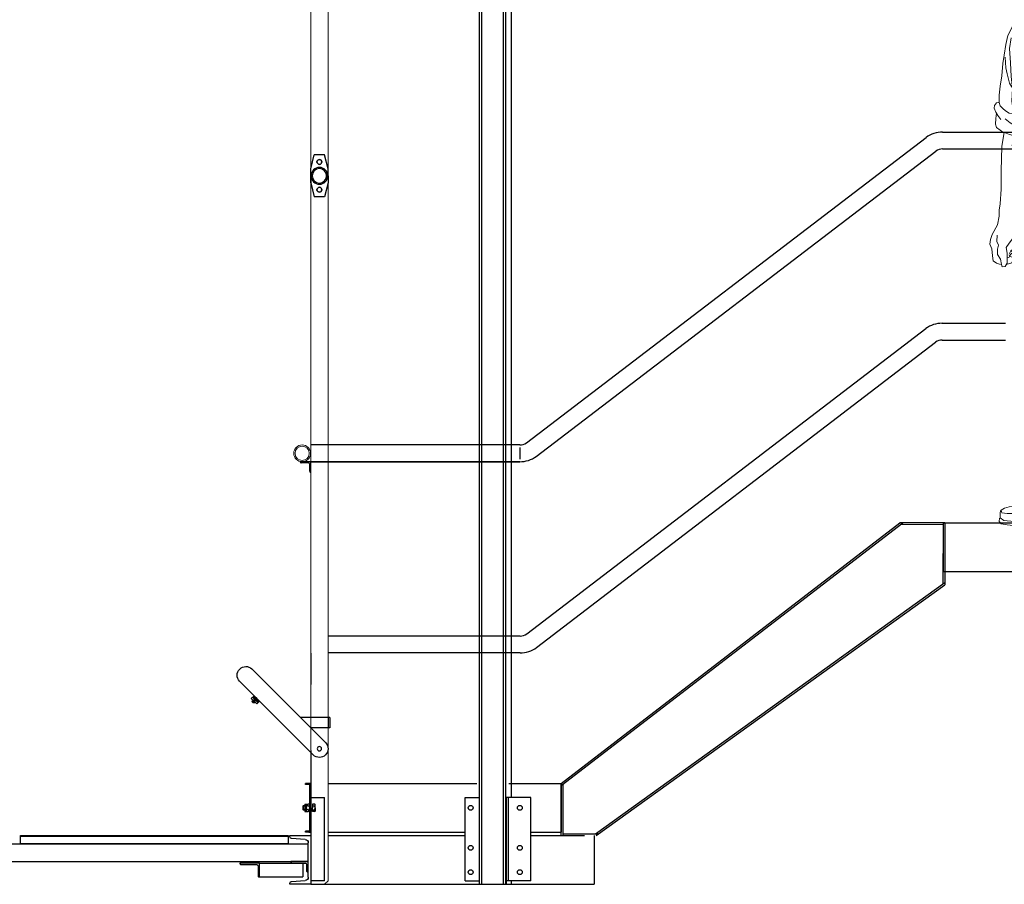
# Model space of a CAD drawing. Units: millimetres. Extents: x 41983 to 157226, y 5679 to 97632.
# Drawn here: x 135135 to 137968, y 16158 to 18646 of the extents above; entities that cross this region are included whole.
import ezdxf

# ---------------------------------------------------------------- set-up
doc = ezdxf.new("R2010")
doc.units = ezdxf.units.MM
doc.linetypes.add('CACHE', pattern=[0.375, 0.25, -0.125])
doc.linetypes.add('XKITLINE00', pattern=[0])
doc.layers.add('AMG-Fin', color=251, linetype='Continuous')
doc.layers.add('AMG-PASSERELLES', color=251, linetype='Continuous')
doc.styles.add('ECLAT', font='txt', dxfattribs={"height": 1e-05})

# ---------------------------------------------------------------- blocks, each defined once
blk = doc.blocks.new('UPN-140')
at = {"color": 0, "linetype": 'ByBlock'}
for p, q in [((0, 140), (0, 0)), ((60, 140), (0, 140)), ((7, 20.8), (7, 119.2)), ((16.4, 129.2), (55.3, 131.6)), ((60, 136.6), (60, 140)), ((0, 0), (60, 0)), ((55.3, 8.4), (16.4, 10.8)), ((60, 0), (60, 3.4))]:
    blk.add_line(p, q, dxfattribs=at)
for centre, radius, start, end in [((17, 119.2), 10, 93.5264, 180), ((55, 136.6), 5, 273.5264, 0), ((17, 20.8), 10, 180, 266.4736), ((55, 3.4), 5, 0, 86.4736)]:
    blk.add_arc(centre, radius, start, end, dxfattribs=at)
blk = doc.blocks.new('L50-30-5')
at = {"color": 0, "linetype": 'ByBlock'}
blk.add_lwpolyline([(30, 2.5), (30, 0), (0, 0), (0, 50), (2.5, 50, -0.414214), (5, 47.5), (5, 10, 0.414214), (10, 5), (27.5, 5, -0.414214)], format="xyb", close=True, dxfattribs=at)
blk = doc.blocks.new('A$C3DB95367')
for p, q in [((-87.3, -5), (37.6, -5)), ((-87.3, -45), (37.6, -45))]:
    blk.add_line(p, q)
blk.add_lwpolyline([(-87.3, -5), (-143.7, -5), (-143.7, -6, 0.414214), (-140.7, -9), (-97.3, -9, -0.414214), (-91.3, -15), (-91.3, -42, 0.414214), (-88.3, -45), (-87.3, -45), (-87.3, -5)], format="xyb")
blk = doc.blocks.new('L30-30-3')
for p, q in [((0, 30), (0, 0)), ((0, 30), (0.5, 30)), ((0, 0), (30, 0)), ((3, 27.5), (3, 8)), ((8, 3), (27.5, 3)), ((30, 0.5), (30, 0))]:
    blk.add_line(p, q)
for centre, radius, start, end in [((0.5, 27.5), 2.5, 0, 90), ((8, 8), 5, 180, 270), ((27.5, 0.5), 2.5, 0, 90)]:
    blk.add_arc(centre, radius, start, end)
blk = doc.blocks.new('*U173')
blk.add_blockref('L30-30-3', (0, 0))
blk = doc.blocks.new('Tête M12')
for p, q in [((-9.5, 8), (-11, 7.2)), ((-11, 7.2), (-11, 0)), ((-11, 0), (0, 0)), ((0, 8), (-9.5, 8)), ((-5.5, 0), (-5.5, 6.3)), ((0, 8), (9.5, 8)), ((11, 0), (0, 0)), ((5.5, 0), (5.5, 6.3)), ((9.5, 8), (11, 7.2)), ((11, 7.2), (11, 0))]:
    blk.add_line(p, q)
for centre, radius, start, end in [((-8.2, 5), 3.03, 25.1239, 154.8761), ((0, -1.5), 9.5, 90, 125.2643), ((0, -1.5), 9.5, 54.7357, 90), ((8.2, 5), 3.03, 25.1239, 154.8761)]:
    blk.add_arc(centre, radius, start, end)
at = {"style": 'ECLAT', "flags": 3}
blk.add_attdef('REFERENCE', (0, 0), '', height=0.00001, rotation=90.0001, dxfattribs=at)
blk = doc.blocks.new('ECR M12')
for p, q in [((-9.5, 9.6), (-11, 8.8)), ((-11, 8.8), (-11, 4.8)), ((-11, 0.8), (-11, 4.8)), ((-9.5, 0), (-11, 0.8)), ((0, 9.6), (-9.5, 9.6)), ((0, 0), (-9.5, 0)), ((-5.5, 4.8), (-5.5, 7.9)), ((-5.5, 4.8), (-5.5, 1.7)), ((0, 9.6), (9.5, 9.6)), ((0, 0), (9.5, 0)), ((5.5, 4.8), (5.5, 7.9)), ((5.5, 4.8), (5.5, 1.7)), ((9.5, 9.6), (11, 8.8)), ((9.5, 0), (11, 0.8)), ((11, 8.8), (11, 4.8)), ((11, 0.8), (11, 4.8))]:
    blk.add_line(p, q)
for centre, radius, start, end in [((-8.6, 6), 3.65, 31.1019, 130.3836), ((-8.6, 3.6), 3.65, 229.6164, 328.8981), ((0, 0.1), 9.5, 90, 125.2643), ((0, 9.5), 9.5, 234.7357, 270), ((0, 0.1), 9.5, 54.7357, 90), ((0, 9.5), 9.5, 270, 305.2643), ((8.6, 6), 3.65, 49.6164, 148.8981), ((8.6, 3.6), 3.65, 211.1019, 310.3836)]:
    blk.add_arc(centre, radius, start, end)
at = {"style": 'ECLAT', "flags": 3}
blk.add_attdef('REFERENCE', (0, 9.6), '', height=0.00001, rotation=90.0001, dxfattribs=at)
blk = doc.blocks.new('PAL12')
for p, q in [((-9.5, 0), (-11, -0.8)), ((0, 0), (-9.5, 0)), ((0, 0), (9.5, 0)), ((9.5, 0), (11, -0.8)), ((-11, -4.5), (-11, -0.8)), ((-11, -4.5), (11, -4.5)), ((-5.5, -1.7), (-5.5, -4.5)), ((5.5, -1.7), (5.5, -4.5)), ((11, -4.5), (11, -0.8))]:
    blk.add_line(p, q)
for centre, radius, start, end in [((-8.6, -3.6), 3.65, 31.1019, 130.3836), ((0, -9.5), 9.5, 90, 125.2643), ((0, -9.5), 9.5, 54.7357, 90), ((8.6, -3.6), 3.65, 49.6164, 148.8981)]:
    blk.add_arc(centre, radius, start, end)
at = {"style": 'ECLAT', "flags": 3}
blk.add_attdef('REFERENCE', (0, 0), '', height=0.00001, rotation=90.0001, dxfattribs=at)
blk = doc.blocks.new('Lisse_sc_coupe')
for p, q in [((0, 85), (10, 125)), ((10, 125), (40, 125)), ((50, 85), (40, 125)), ((0, 65), (0, 85)), ((50, 45), (50, 85)), ((50, 65), (50, 85)), ((0, 65), (0, 45)), ((50, 65), (50, 45)), ((0, 45), (10, 5)), ((50, 45), (40, 5)), ((10, 5), (40, 5))]:
    blk.add_line(p, q)
for centre, radius in [((25, 65), 24.1), ((25, 65), 20.9), ((25, 105), 7), ((25, 25), 7)]:
    blk.add_circle(centre, radius)
blk = doc.blocks.new('FHC M4')
at = {"color": 7, "linetype": 'CACHE'}
for p, q in [((-1.4, -1.7), (-1.4, 0)), ((-0.7, 0), (-0.7, -1.6)), ((0.7, 0), (0.7, -1.6)), ((1.4, -1.7), (1.4, 0)), ((0, -2.3), (-1.4, -1.7)), ((0, -2.3), (1.4, -1.7))]:
    blk.add_line(p, q, dxfattribs=at)
at = {"color": 7}
for p, q in [((-2, -15.6), (-2, -2.3)), ((0, -3.5), (-2, -3.5)), ((-1.6, -16), (-2, -15.6)), ((0, -15.6), (-2, -15.6)), ((0, -16), (-1.6, -16)), ((0, -3.5), (2, -3.5)), ((0, -15.6), (2, -15.6)), ((0, -16), (1.6, -16)), ((1.6, -16), (2, -15.6)), ((2, -15.6), (2, -2.3))]:
    blk.add_line(p, q, dxfattribs=at)
at = {"color": 4}
for p, q in [((-2, -2.8), (-1.6, -3.5)), ((-1.6, -3.5), (-1.6, -16)), ((2, -2.8), (1.6, -3.5)), ((1.6, -3.5), (1.6, -16))]:
    blk.add_line(p, q, dxfattribs=at)
for points in [[(-4, -0.3), (4, -0.3), (4, 0), (-4, 0)], [(-2, -2.3), (2, -2.3), (4, -0.3), (-4, -0.3)]]:
    blk.add_lwpolyline(points, close=True)
at = {"color": 7, "linetype": 'CACHE'}
for centre, radius, start, end in [((-1.1, -1.4), 0.398, 205.0529, 334.9471), ((0, -0.5), 1.25, 234.7263, 270), ((0, -0.5), 1.25, 270, 305.2737), ((1.1, -1.4), 0.398, 205.0529, 334.9471)]:
    blk.add_arc(centre, radius, start, end, dxfattribs=at)
at = {"color": 7, "linetype": 'CACHE', "style": 'ECLAT', "flags": 3}
blk.add_attdef('REFERENCE', (0, -2.3), '', height=0.00001, rotation=90.0001, dxfattribs=at)
blk = doc.blocks.new('EC130759')
at = {"layer": 'AMG-Fin'}
for p, q in [((-4, 3.5), (-3.7, 4)), ((-4, 0), (-4, 3.5)), ((-4, 0), (-4, -3.5)), ((-3.7, 4), (-2, 4)), ((-2, 2), (-3.4, 2)), ((-0.3, 4), (-2, 4)), ((-2, 2), (-0.6, 2)), ((0, 3.5), (-0.3, 4)), ((0, 0), (0, 3.5)), ((0, 0), (0, -3.5)), ((-4, -3.5), (-3.7, -4)), ((-3.7, -4), (-2, -4)), ((-2, -2), (-3.4, -2)), ((-2, -2), (-0.6, -2)), ((-0.3, -4), (-2, -4)), ((0, -3.5), (-0.3, -4))]:
    blk.add_line(p, q, dxfattribs=at)
for centre, radius, start, end in [((-2.7, 3.2), 1.34, 139.5905, 238.9107), ((-0.5, 0), 3.5, 144.7344, 180), ((-0.5, 0), 3.5, 180, 215.2656), ((-1.3, 3.2), 1.34, 301.0893, 40.4095), ((-3.5, 0), 3.5, 0, 35.2656), ((-3.5, 0), 3.5, 324.7344, 0), ((-2.7, -3.2), 1.34, 121.0893, 220.4095), ((-1.3, -3.2), 1.34, 319.5905, 58.9107)]:
    blk.add_arc(centre, radius, start, end, dxfattribs=at)
at = {"layer": 'AMG-Fin', "style": 'ECLAT', "flags": 3}
blk.add_attdef('REFERENCE', (0, 0), '', height=0.00001, rotation=0.0001, dxfattribs=at)
blk = doc.blocks.new('A$C6D5A1084')
at = {"layer": 'AMG-Fin'}
h = blk.add_hatch(dxfattribs=at)
h.set_pattern_fill('ANSI31', color=256, scale=4, angle=-90, style=0)
h.set_pattern_definition([(315, (-11349.95056, 36945.26947), (0.3535533906, 0.3535533906), [])])
h.paths.add_polyline_path([(30.5, 232.3), (31, 232.3), (31, 239, 0.414214), (30, 240), (25, 240), (25, 239.5), (30, 239.5, -0.414214), (30.5, 239)])
h.paths.add_polyline_path([(31, 227.8), (30.5, 227.8), (30.5, 221, -0.414214), (30, 220.5), (25, 220.5), (25, 220), (30, 220, 0.414214), (31, 221)])
h = blk.add_hatch(dxfattribs=at)
h.set_pattern_fill('ANSI31', color=256, scale=8, style=0)
h.set_pattern_definition([(45, (-11349.9506, 36945.2695), (-0.70710678, 0.70710678), [])])
h.paths.add_polyline_path([(27.5, 232.3), (27.5, 238.5), (25, 238.5), (25, 234.7)])
h.paths.add_polyline_path([(25, 221.5), (27.5, 221.5), (27.5, 227.8), (25, 225.3)])
h = blk.add_hatch(dxfattribs=at)
h.set_pattern_fill('ANSI31', color=256, scale=8, angle=-90, style=0)
h.set_pattern_definition([(315, (-11349.9506, 36945.2695), (0.70710678, 0.70710678), [])])
h.paths.add_polyline_path([(27.5, 232.3), (30.5, 232.3), (30.5, 238.5), (27.5, 238.5)])
h.paths.add_polyline_path([(27.5, 221.5), (30.5, 221.5), (30.5, 227.8), (27.5, 227.8)])
for p, q in [((-25, 300), (-25, 0)), ((25, 300), (25, 0)), ((36, 241), (25, 241)), ((31, 241), (31, 219)), ((36, 241), (36, 219)), ((25, 219), (36, 219)), ((-85.1, 42.7), (-25, 102.8)), ((-63.9, 21.5), (-25, 60.4)), ((-85.1, 42.7), (-63.9, 21.5)), ((-81.6, 46.2), (-60.4, 25))]:
    blk.add_line(p, q)
blk.add_circle((0, 0), 6.25)
blk.add_arc((0, 0), 25, 180, 0)
blk.add_ellipse((0, 300), major_axis=(-25, 0), ratio=0.966, start_param=3.141593, end_param=6.283185)
for p, q in [((25, 240), (30, 240)), ((25, 240), (25, 220)), ((25, 239.5), (30, 239.5)), ((25, 238.5), (30.5, 238.5)), ((25, 234.7), (27.5, 232.3)), ((27.5, 227.8), (25, 225.3)), ((27.5, 238.5), (27.5, 221.5)), ((31, 232.3), (27.5, 232.3)), ((31, 227.8), (27.5, 227.8)), ((30.5, 239), (30.5, 221)), ((31, 239), (31, 221)), ((30.5, 221.5), (25, 221.5)), ((30, 220.5), (25, 220.5)), ((30, 220), (25, 220))]:
    blk.add_line(p, q, dxfattribs=at)
for centre, radius, start, end in [((30, 239), 1, 0, 90), ((30, 239), 0.5, 0, 90), ((30, 221), 1, 270, 0), ((30, 221), 0.5, 270, 0)]:
    blk.add_arc(centre, radius, start, end, dxfattribs=at)
for name, p, rotation in [('FHC M4', (25.2, 230), 90), ('EC130759', (36, 230), 180)]:
    blk.add_blockref(name, p, dxfattribs=dict(rotation=rotation))
blk = doc.blocks.new('HOM-JEU')
at = {"lineweight": 5}
for points in [[(-0.2622, 0.9613), (-0.2654, 0.96), (-0.2661, 0.9564), (-0.2687, 0.958), (-0.269, 0.9626), (-0.268, 0.9691), (-0.2641, 0.9701), (-0.2645, 0.973), (-0.2563, 0.9802), (-0.2531, 0.9815), (-0.2517, 0.9845), (-0.2498, 0.9871), (-0.2387, 0.988), (-0.2348, 0.9851), (-0.2315, 0.988), (-0.227, 0.9884), (-0.225, 0.991), (-0.2231, 0.9936), (-0.2188, 0.9936), (-0.2123, 0.9936), (-0.2048, 0.9942), (-0.1983, 0.9949), (-0.1908, 0.9933), (-0.1823, 0.9887), (-0.1732, 0.9848), (-0.1634, 0.9789), (-0.1572, 0.9721), (-0.1543, 0.9626), (-0.153, 0.9548), (-0.1527, 0.9437), (-0.154, 0.9349), (-0.155, 0.9287), (-0.1572, 0.9186), (-0.1608, 0.9104), (-0.1641, 0.9016), (-0.167, 0.8974), (-0.1696, 0.8938), (-0.1742, 0.8922), (-0.1771, 0.8941), (-0.1748, 0.8987), (-0.1774, 0.8967), (-0.1814, 0.8967), (-0.183, 0.8977), (-0.1823, 0.8941), (-0.1856, 0.8928), (-0.1889, 0.8935), (-0.1902, 0.8951)], [(-0.2413, 0.9727), (-0.2416, 0.9662), (-0.2416, 0.961), (-0.2423, 0.9571), (-0.2426, 0.9519), (-0.2436, 0.9479), (-0.2469, 0.9502), (-0.2478, 0.9545), (-0.2498, 0.9623), (-0.2498, 0.9577), (-0.2517, 0.9541), (-0.255, 0.9545), (-0.2557, 0.9505), (-0.2602, 0.9528), (-0.2628, 0.9561), (-0.2619, 0.9603)], [(-0.2407, 0.9724), (-0.2361, 0.9652), (-0.2361, 0.9564), (-0.2351, 0.9515)], [(-0.2244, 0.9698), (-0.2231, 0.9564), (-0.2237, 0.9486), (-0.227, 0.9535), (-0.2306, 0.9535), (-0.2315, 0.9574), (-0.2328, 0.962), (-0.2338, 0.9662), (-0.2332, 0.9717)], [(-0.2185, 0.9698), (-0.2169, 0.9613), (-0.2175, 0.9571), (-0.2162, 0.9525), (-0.2153, 0.9483), (-0.2143, 0.944), (-0.2094, 0.9417), (-0.2061, 0.9398), (-0.2019, 0.9385), (-0.1986, 0.9362)], [(-0.1902, 0.9574), (-0.1915, 0.9538), (-0.1941, 0.9571), (-0.1977, 0.958), (-0.2003, 0.9564), (-0.2035, 0.959), (-0.2071, 0.959), (-0.2104, 0.9613), (-0.2107, 0.9574), (-0.2113, 0.9525)], [(-0.1683, 0.9646), (-0.1673, 0.9603), (-0.1641, 0.9564), (-0.1628, 0.9512), (-0.1644, 0.9476), (-0.169, 0.9476), (-0.1726, 0.9505), (-0.1745, 0.9538), (-0.1765, 0.9509), (-0.1804, 0.9502), (-0.183, 0.9541), (-0.1853, 0.9587), (-0.1879, 0.9629)], [(-0.2586, 0.9515), (-0.2579, 0.9434), (-0.2589, 0.9378), (-0.2602, 0.93), (-0.2592, 0.9245), (-0.2583, 0.9199), (-0.2609, 0.9134), (-0.2641, 0.9095), (-0.2664, 0.9069), (-0.269, 0.9046), (-0.2677, 0.9013), (-0.2651, 0.8994), (-0.2625, 0.8977), (-0.2599, 0.8981), (-0.2563, 0.8977), (-0.2544, 0.9003)], [(-0.2117, 0.9505), (-0.2084, 0.9463), (-0.2038, 0.9453), (-0.2012, 0.943)], [(-0.2006, 0.9496), (-0.1954, 0.9463), (-0.1931, 0.9421)], [(-0.1944, 0.9515), (-0.1902, 0.9479), (-0.1889, 0.9447)], [(-0.2508, 0.9263), (-0.25, 0.9232), (-0.2472, 0.9232), (-0.2458, 0.9215), (-0.2433, 0.921), (-0.2397, 0.9221), (-0.2391, 0.9235), (-0.2372, 0.9235), (-0.2342, 0.9227), (-0.2347, 0.9243), (-0.2375, 0.9263), (-0.2397, 0.9271), (-0.2425, 0.9279), (-0.2459, 0.9276), (-0.2497, 0.9273), (-0.2508, 0.9273), (-0.2508, 0.9274), (-0.2547, 0.9284), (-0.257, 0.9313)], [(-0.2566, 0.9323), (-0.2521, 0.9303), (-0.2462, 0.9303), (-0.2403, 0.931), (-0.2351, 0.9284), (-0.2322, 0.9267)], [(-0.2166, 0.943), (-0.2143, 0.9378), (-0.211, 0.9355), (-0.2055, 0.9329), (-0.2074, 0.93), (-0.2055, 0.9284), (-0.2032, 0.9264), (-0.2022, 0.9225), (-0.1993, 0.9215), (-0.1983, 0.9251), (-0.198, 0.9297)], [(-0.1967, 0.9235), (-0.1934, 0.928), (-0.1898, 0.9294), (-0.1853, 0.9297), (-0.182, 0.9287), (-0.1794, 0.9254), (-0.1778, 0.9202), (-0.1778, 0.9147), (-0.1784, 0.9095), (-0.181, 0.9033), (-0.1846, 0.8997), (-0.1869, 0.8967), (-0.1918, 0.8941), (-0.1963, 0.8932), (-0.199, 0.8948), (-0.2006, 0.8984)], [(-0.1957, 0.9078), (-0.1924, 0.9078), (-0.1931, 0.9144), (-0.1934, 0.9173), (-0.1924, 0.9206), (-0.1902, 0.9209), (-0.1876, 0.9186), (-0.1862, 0.9153)], [(-0.1921, 0.9026), (-0.1872, 0.9075)], [(-0.2615, 0.8971), (-0.2619, 0.8919), (-0.2632, 0.8889), (-0.2628, 0.8873), (-0.2599, 0.8866), (-0.256, 0.886), (-0.2537, 0.886), (-0.2495, 0.885)], [(-0.2478, 0.886), (-0.2488, 0.8837), (-0.2508, 0.8837), (-0.2563, 0.884), (-0.2592, 0.8831), (-0.2619, 0.8834), (-0.2622, 0.8853)], [(-0.2605, 0.8824), (-0.2592, 0.8785), (-0.2592, 0.8759), (-0.2599, 0.8723), (-0.2609, 0.8694), (-0.2619, 0.8654), (-0.2602, 0.8615), (-0.257, 0.8596), (-0.2534, 0.8589), (-0.2485, 0.8586), (-0.2416, 0.8589), (-0.2361, 0.8586), (-0.2296, 0.8582)], [(-0.1696, 0.8932), (-0.1696, 0.885), (-0.168, 0.8778), (-0.1677, 0.869), (-0.1657, 0.8641)], [(-0.2257, 0.7765), (-0.2221, 0.7859), (-0.2133, 0.7977), (-0.2065, 0.8016), (-0.2009, 0.8074), (-0.1983, 0.8143), (-0.1951, 0.8123), (-0.1912, 0.8029), (-0.1885, 0.797), (-0.1866, 0.7937), (-0.183, 0.799), (-0.1784, 0.8087), (-0.1716, 0.8195), (-0.1618, 0.8319), (-0.155, 0.8407), (-0.1511, 0.8459), (-0.1475, 0.8514), (-0.1491, 0.8557), (-0.1524, 0.8576), (-0.1573, 0.8661), (-0.1602, 0.8697), (-0.1651, 0.8717), (-0.1677, 0.8723)], [(-0.2286, 0.8531), (-0.2319, 0.8436), (-0.2368, 0.8391), (-0.2407, 0.8338), (-0.2423, 0.828), (-0.2427, 0.8192), (-0.244, 0.81), (-0.2459, 0.8039), (-0.2446, 0.8025), (-0.241, 0.8065), (-0.2387, 0.812), (-0.2355, 0.8172), (-0.2345, 0.8175), (-0.2345, 0.8091), (-0.2293, 0.8052), (-0.2241, 0.7993), (-0.2208, 0.798)], [(-0.2319, 0.6914), (-0.2273, 0.7775), (-0.2238, 0.7869), (-0.2163, 0.8019), (-0.2084, 0.812), (-0.2022, 0.8228), (-0.1954, 0.8296), (-0.185, 0.8374), (-0.1765, 0.8446), (-0.168, 0.8544), (-0.1654, 0.8628)], [(-0.2296, 0.8583), (-0.228, 0.8485), (-0.2263, 0.84), (-0.2257, 0.8296), (-0.2257, 0.8234)], [(-0.2398, 0.8379), (-0.2577, 0.8272), (-0.274, 0.8195), (-0.2857, 0.8078), (-0.2928, 0.7931), (-0.2964, 0.7788), (-0.2989, 0.762), (-0.3009, 0.7482), (-0.3025, 0.7289), (-0.305, 0.7121), (-0.3071, 0.6978), (-0.3071, 0.6861), (-0.305, 0.681), (-0.3009, 0.6764), (-0.2969, 0.6729), (-0.2908, 0.6693), (-0.2841, 0.6678)], [(-0.1476, 0.8495), (-0.1305, 0.8385), (-0.113, 0.832), (-0.0971, 0.8255), (-0.0832, 0.8177), (-0.0726, 0.8063), (-0.0653, 0.7872), (-0.0628, 0.7721), (-0.0616, 0.7538), (-0.0608, 0.7346), (-0.0592, 0.7208), (-0.0592, 0.7135)], [(-0.2426, 0.8257), (-0.2469, 0.8159), (-0.2541, 0.8101), (-0.2612, 0.8019), (-0.2648, 0.7954)], [(-0.2257, 0.8231), (-0.2257, 0.8166), (-0.2218, 0.8113), (-0.2189, 0.8061), (-0.2163, 0.8035)], [(-0.1579, 0.8263), (-0.1615, 0.813), (-0.167, 0.8035), (-0.1749, 0.7944), (-0.1837, 0.7915)], [(-0.1488, 0.8286), (-0.1468, 0.8127), (-0.1498, 0.7983), (-0.153, 0.7889), (-0.1553, 0.7745)], [(-0.2674, 0.8133), (-0.2739, 0.8052), (-0.2788, 0.7954), (-0.2821, 0.7833)], [(-0.2394, 0.8087), (-0.2368, 0.7973), (-0.2312, 0.7905)], [(-0.0889, 0.8072), (-0.0869, 0.7941), (-0.0787, 0.7685), (-0.0718, 0.7412), (-0.0673, 0.7228), (-0.0576, 0.7053), (-0.0506, 0.6939), (-0.0482, 0.6845), (-0.0494, 0.6788), (-0.0543, 0.6813), (-0.0612, 0.6825), (-0.0653, 0.6809), (-0.0567, 0.6805), (-0.0494, 0.6776), (-0.0486, 0.6699), (-0.049, 0.6633), (-0.051, 0.6601), (-0.0543, 0.6589), (-0.0551, 0.6633), (-0.0624, 0.6654), (-0.0714, 0.665), (-0.0804, 0.6629), (-0.0881, 0.6589), (-0.0991, 0.6523), (-0.1064, 0.6462), (-0.1089, 0.643), (-0.1126, 0.6458), (-0.1142, 0.6503), (-0.1158, 0.6568), (-0.1105, 0.665), (-0.106, 0.6695), (-0.0963, 0.6727), (-0.0808, 0.676)], [(-0.2878, 0.7897), (-0.2902, 0.7725), (-0.2886, 0.7493), (-0.2874, 0.7277), (-0.2857, 0.7086), (-0.2865, 0.6882), (-0.2841, 0.6695), (-0.2829, 0.6593), (-0.2825, 0.6434), (-0.2837, 0.6279), (-0.2861, 0.6173), (-0.2816, 0.6083), (-0.2719, 0.6006), (-0.2645, 0.5961), (-0.2466, 0.5965), (-0.2328, 0.5985), (-0.2258, 0.5977), (-0.2144, 0.5969), (-0.201, 0.5977), (-0.1896, 0.5998), (-0.1839, 0.6018), (-0.1782, 0.603), (-0.1859, 0.6063), (-0.1953, 0.6112), (-0.2108, 0.6153), (-0.2144, 0.6165), (-0.2087, 0.6169), (-0.1969, 0.614), (-0.1847, 0.6095), (-0.1741, 0.6026), (-0.1594, 0.601), (-0.1476, 0.5994), (-0.1374, 0.601), (-0.1227, 0.6026), (-0.1134, 0.6042)], [(-0.1957, 0.7999), (-0.2107, 0.785)], [(-0.14, 0.8013), (-0.1436, 0.7885), (-0.1462, 0.7745), (-0.1462, 0.7628), (-0.1439, 0.7514)], [(-0.0734, 0.7155), (-0.0783, 0.7147), (-0.0861, 0.7102), (-0.0938, 0.7), (-0.1024, 0.689), (-0.1077, 0.6825), (-0.1162, 0.6764), (-0.1207, 0.6731), (-0.124, 0.676), (-0.1236, 0.6825), (-0.1215, 0.6972), (-0.1174, 0.709), (-0.115, 0.7269), (-0.1134, 0.7571), (-0.1121, 0.7774), (-0.1113, 0.7966), (-0.113, 0.8011)], [(-0.2195, 0.7869), (-0.2169, 0.7843), (-0.2185, 0.7778), (-0.2208, 0.7775), (-0.2205, 0.785)], [(-0.1248, 0.7864), (-0.1248, 0.7587), (-0.126, 0.7351), (-0.1256, 0.7147), (-0.1236, 0.6996), (-0.1223, 0.6935)], [(-0.2974, 0.7584), (-0.2964, 0.7416), (-0.2943, 0.732), (-0.2902, 0.7172), (-0.2867, 0.7106)], [(-0.28, 0.7436), (-0.2706, 0.7444), (-0.2592, 0.7444), (-0.2535, 0.7436), (-0.2548, 0.7326), (-0.258, 0.7265), (-0.2645, 0.7257), (-0.2723, 0.7249), (-0.2735, 0.7294), (-0.2751, 0.7326), (-0.2788, 0.7306), (-0.2776, 0.7257), (-0.2796, 0.7232), (-0.2739, 0.7236)], [(-0.2267, 0.7455), (-0.2221, 0.7419), (-0.2234, 0.7364), (-0.227, 0.7361), (-0.2267, 0.7442)], [(-0.2042, 0.7475), (-0.2035, 0.7328), (-0.2022, 0.7273), (-0.1986, 0.725), (-0.1449, 0.7214), (-0.1419, 0.725), (-0.14, 0.7299), (-0.1393, 0.7416), (-0.1383, 0.7449), (-0.1827, 0.7462)], [(-0.2523, 0.7351), (-0.2527, 0.7069), (-0.2527, 0.6853), (-0.2527, 0.6711), (-0.2548, 0.6633), (-0.258, 0.6601), (-0.2645, 0.6593), (-0.2792, 0.6601)], [(-0.2055, 0.7249), (-0.2067, 0.6776), (-0.2059, 0.6666), (-0.201, 0.6633), (-0.1704, 0.6617), (-0.1557, 0.6589), (-0.1427, 0.6625), (-0.1419, 0.6776), (-0.1403, 0.7192)], [(-0.1752, 0.7364), (-0.1745, 0.7292), (-0.1696, 0.7286), (-0.1687, 0.7348)], [(-0.1154, 0.6568), (-0.1191, 0.6593), (-0.1199, 0.665), (-0.1187, 0.6719), (-0.1073, 0.6809), (-0.0934, 0.6878), (-0.082, 0.6915), (-0.0702, 0.6939), (-0.0576, 0.6931)], [(-0.3081, 0.6861), (-0.3111, 0.6856), (-0.3142, 0.6815), (-0.3147, 0.6769), (-0.3122, 0.6708), (-0.3091, 0.6652), (-0.304, 0.6591)], [(-0.2311, 0.6898), (-0.2323, 0.6589), (-0.2323, 0.643), (-0.2397, 0.636), (-0.2401, 0.6271), (-0.2385, 0.6214), (-0.2401, 0.6095), (-0.236, 0.6006)], [(-0.2295, 0.6853), (-0.2295, 0.6784), (-0.2254, 0.678), (-0.225, 0.6833)], [(-0.3111, 0.6693), (-0.3122, 0.6607), (-0.3127, 0.6515), (-0.3111, 0.6459), (-0.305, 0.6418), (-0.3009, 0.6388), (-0.2959, 0.6372), (-0.2902, 0.6347), (-0.2846, 0.6331)], [(-0.2974, 0.6601), (-0.2892, 0.6535), (-0.2841, 0.6505)], [(-0.2735, 0.6495), (-0.2649, 0.6442), (-0.2535, 0.6426), (-0.2425, 0.6409), (-0.2319, 0.6421), (-0.225, 0.6434), (-0.2177, 0.6421), (-0.2063, 0.6442), (-0.1969, 0.6434), (-0.1777, 0.6491)], [(-0.0545, 0.6596), (-0.055, 0.6403), (-0.0606, 0.6113), (-0.0697, 0.5766), (-0.0779, 0.5461), (-0.0815, 0.5267), (-0.0835, 0.5084), (-0.0881, 0.4982), (-0.086, 0.4819), (-0.0769, 0.4631), (-0.0774, 0.4559), (-0.0932, 0.4345)], [(-0.2989, 0.6388), (-0.3025, 0.6158), (-0.3035, 0.5771), (-0.3035, 0.5476), (-0.3055, 0.5242), (-0.3071, 0.514), (-0.3066, 0.5043), (-0.3096, 0.4906), (-0.3178, 0.4753), (-0.3208, 0.4671), (-0.3218, 0.4595), (-0.3188, 0.4524), (-0.3173, 0.4412), (-0.3167, 0.433), (-0.3111, 0.4294), (-0.3045, 0.4269)], [(-0.1095, 0.6418), (-0.113, 0.6184), (-0.1146, 0.5914), (-0.1146, 0.568), (-0.1156, 0.5476), (-0.1191, 0.5288), (-0.1222, 0.517), (-0.1207, 0.5053), (-0.1268, 0.49), (-0.1349, 0.4722), (-0.1365, 0.4615), (-0.136, 0.4483)], [(-0.2389, 0.623), (-0.2556, 0.6189), (-0.2678, 0.6165), (-0.2751, 0.6116), (-0.2768, 0.6067), (-0.2747, 0.6014)], [(-0.113, 0.6197), (-0.1264, 0.6177), (-0.1419, 0.6177), (-0.1557, 0.6189), (-0.1676, 0.623), (-0.1839, 0.6267), (-0.1945, 0.6283), (-0.2108, 0.6275)], [(-0.2715, 0.5998), (-0.2731, 0.5953), (-0.2723, 0.5896), (-0.2735, 0.5843), (-0.269, 0.5814), (-0.2629, 0.5814)], [(-0.1643, 0.6006), (-0.1631, 0.5941), (-0.1623, 0.5818), (-0.1623, 0.5757), (-0.1598, 0.5737)], [(-0.1504, 0.5994), (-0.1521, 0.5981), (-0.1513, 0.5851), (-0.1509, 0.5769), (-0.1549, 0.5741)], [(-0.2637, 0.5969), (-0.2621, 0.5875), (-0.2629, 0.581), (-0.2625, 0.5782)], [(-0.2576, 0.5778), (-0.2548, 0.5818), (-0.256, 0.5892), (-0.2556, 0.5961)], [(-0.2148, 0.5961), (-0.2287, 0.5965), (-0.2307, 0.5904), (-0.2303, 0.5794), (-0.2262, 0.5737), (-0.2152, 0.5749), (-0.2099, 0.5765)], [(-0.2148, 0.5932), (-0.2234, 0.5932), (-0.2254, 0.5867), (-0.2238, 0.5806), (-0.2201, 0.5774), (-0.214, 0.5778)], [(-0.214, 0.5847), (-0.2209, 0.5847)], [(-0.2116, 0.5863), (-0.2201, 0.5863)], [(-0.2116, 0.5932), (-0.212, 0.5774)], [(-0.1977, 0.5941), (-0.2091, 0.5937)], [(-0.2079, 0.5957), (-0.2079, 0.5769)], [(-0.1961, 0.5953), (-0.1973, 0.5879), (-0.1965, 0.5802), (-0.1961, 0.5761)], [(-0.1957, 0.5957), (-0.1887, 0.5957), (-0.1871, 0.5912), (-0.1879, 0.5822), (-0.1863, 0.5765)], [(-0.1879, 0.5949), (-0.1639, 0.5957)], [(-0.1509, 0.5806), (-0.1415, 0.5822), (-0.1309, 0.5879), (-0.1166, 0.5867), (-0.1089, 0.59)], [(-0.2729, 0.5817), (-0.276, 0.5761), (-0.277, 0.5552), (-0.2755, 0.5282), (-0.2745, 0.4962), (-0.2765, 0.4748), (-0.2755, 0.4432), (-0.2724, 0.403), (-0.2729, 0.3943)], [(-0.1706, 0.5715), (-0.1991, 0.5619), (-0.2164, 0.5598), (-0.2358, 0.5593), (-0.2582, 0.5685)], [(-0.2531, 0.5806), (-0.2417, 0.5794), (-0.2328, 0.5802), (-0.2283, 0.5786)], [(-0.2281, 0.5746), (-0.2312, 0.5639), (-0.2291, 0.5394), (-0.2271, 0.516), (-0.2261, 0.4946), (-0.2225, 0.4702), (-0.2195, 0.4508), (-0.2134, 0.4412), (-0.2062, 0.4233), (-0.196, 0.3958)], [(-0.2087, 0.5774), (-0.1945, 0.5778)], [(-0.1867, 0.5782), (-0.1619, 0.5794)], [(-0.1461, 0.5766), (-0.1431, 0.5675), (-0.1375, 0.5603), (-0.1298, 0.5537), (-0.1232, 0.5507), (-0.1181, 0.5486)], [(-0.2623, 0.5593), (-0.246, 0.5461), (-0.2393, 0.5445)], [(-0.2073, 0.5374), (-0.1843, 0.5435), (-0.1609, 0.5588)], [(-0.2144, 0.5354), (-0.2123, 0.5013), (-0.2093, 0.4778), (-0.2169, 0.4554)], [(-0.2577, 0.5313), (-0.2444, 0.5242), (-0.2251, 0.5221)], [(-0.2067, 0.4763), (-0.1894, 0.4794), (-0.1655, 0.4834), (-0.1421, 0.489)], [(-0.3101, 0.4738), (-0.3106, 0.4641), (-0.3081, 0.458), (-0.3096, 0.4519), (-0.3096, 0.4432), (-0.3045, 0.4356), (-0.303, 0.4274), (-0.302, 0.4233), (-0.2974, 0.4238), (-0.2943, 0.4294), (-0.2943, 0.4452), (-0.2954, 0.4544), (-0.2908, 0.461), (-0.2842, 0.4702), (-0.2847, 0.4778)], [(-0.2765, 0.4865), (-0.2791, 0.4788), (-0.278, 0.4681), (-0.2801, 0.4605), (-0.2831, 0.4534), (-0.2882, 0.4488), (-0.2908, 0.4437)], [(-0.2195, 0.4503), (-0.2633, 0.4799)], [(-0.2016, 0.463), (-0.1899, 0.4636), (-0.1685, 0.4717), (-0.1502, 0.4758), (-0.1431, 0.4742), (-0.1543, 0.4641), (-0.1685, 0.458), (-0.1803, 0.4559), (-0.1899, 0.4539), (-0.1981, 0.4513), (-0.1996, 0.4478), (-0.195, 0.4422), (-0.1747, 0.4422), (-0.1604, 0.4417), (-0.1456, 0.4381)], [(-0.1283, 0.4299), (-0.1232, 0.4289), (-0.1217, 0.4371), (-0.1237, 0.4493), (-0.1314, 0.461)], [(-0.2831, 0.435), (-0.2801, 0.4396), (-0.2821, 0.4447), (-0.2872, 0.4447), (-0.2908, 0.4406)], [(-0.2877, 0.4473), (-0.2826, 0.4493), (-0.2785, 0.4473), (-0.2785, 0.4427), (-0.2806, 0.4406)], [(-0.2302, 0.4437), (-0.248, 0.4442), (-0.2612, 0.4447), (-0.2694, 0.4432), (-0.2684, 0.4371), (-0.2566, 0.431), (-0.2424, 0.4289), (-0.2271, 0.4299)], [(-0.1365, 0.4457), (-0.1303, 0.4406), (-0.1227, 0.4396)], [(-0.1069, 0.4478), (-0.112, 0.4243), (-0.1176, 0.4198), (-0.1268, 0.4192), (-0.1314, 0.4248)], [(-0.0906, 0.4498), (-0.0988, 0.4315), (-0.1064, 0.4238), (-0.1125, 0.4238)], [(-0.2933, 0.4376), (-0.2887, 0.4401), (-0.2852, 0.4381), (-0.2842, 0.434), (-0.2867, 0.43), (-0.2954, 0.4269)], [(-0.2093, 0.4269), (-0.2144, 0.4243), (-0.2256, 0.4126), (-0.246, 0.407), (-0.2536, 0.4045)], [(-0.1808, 0.432), (-0.165, 0.4264), (-0.1456, 0.4187)], [(-0.0988, 0.431), (-0.0942, 0.433), (-0.0952, 0.4213), (-0.0932, 0.4004), (-0.0932, 0.3734), (-0.0911, 0.3444), (-0.0881, 0.323), (-0.0911, 0.2848)], [(-0.2027, 0.4121), (-0.2123, 0.4019), (-0.2286, 0.3897)], [(-0.2724, 0.3943), (-0.2719, 0.3683), (-0.2709, 0.3413), (-0.2673, 0.3169), (-0.2648, 0.294), (-0.2607, 0.2756), (-0.2602, 0.2537), (-0.2612, 0.2328), (-0.2587, 0.216), (-0.2561, 0.2028), (-0.2561, 0.1809), (-0.2556, 0.1641), (-0.2521, 0.1463), (-0.2495, 0.1284)], [(-0.1955, 0.3948), (-0.1869, 0.3612), (-0.1853, 0.3347), (-0.1762, 0.2945), (-0.1731, 0.2639), (-0.1721, 0.2334), (-0.1645, 0.2165), (-0.1604, 0.2064), (-0.1614, 0.187), (-0.1604, 0.1692), (-0.1563, 0.1483), (-0.1553, 0.1325), (-0.1568, 0.1244)], [(-0.1074, 0.3108), (-0.1115, 0.2934), (-0.1217, 0.2843), (-0.1339, 0.2756), (-0.1461, 0.2726)], [(-0.1996, 0.2736), (-0.2179, 0.2644), (-0.2358, 0.2598), (-0.249, 0.2593)], [(-0.0916, 0.2812), (-0.0926, 0.2532), (-0.0865, 0.2298), (-0.0809, 0.1936), (-0.0814, 0.1432), (-0.0814, 0.1254)], [(-0.1721, 0.2318), (-0.1731, 0.2176), (-0.1752, 0.2028), (-0.1736, 0.186), (-0.1696, 0.1671), (-0.1696, 0.1488), (-0.1726, 0.1254)], [(-0.1548, 0.2267), (-0.1415, 0.2293), (-0.1257, 0.2303), (-0.1125, 0.2242), (-0.1028, 0.2155), (-0.0957, 0.2069)], [(-0.249, 0.2145), (-0.2337, 0.213), (-0.2154, 0.2053), (-0.2022, 0.1967), (-0.195, 0.1855), (-0.1925, 0.1784), (-0.1965, 0.1768), (-0.2057, 0.1778), (-0.2195, 0.184), (-0.2307, 0.1901), (-0.2342, 0.188), (-0.2312, 0.1758), (-0.22, 0.161), (-0.2037, 0.1463), (-0.1884, 0.131)], [(-0.1522, 0.134), (-0.1364, 0.1458), (-0.1298, 0.1534), (-0.1273, 0.1646)], [(-0.249, 0.1269), (-0.2469, 0.1152), (-0.2434, 0.1019), (-0.2444, 0.0953), (-0.2495, 0.0907), (-0.251, 0.0805), (-0.2505, 0.0653), (-0.2469, 0.0581), (-0.2337, 0.0576), (-0.222, 0.0515), (-0.2098, 0.052), (-0.2062, 0.0495), (-0.1874, 0.0505), (-0.1772, 0.048), (-0.1695, 0.052), (-0.1711, 0.0668), (-0.1736, 0.079), (-0.1711, 0.0872), (-0.1751, 0.104), (-0.1716, 0.1238)], [(-0.1573, 0.1249), (-0.1573, 0.1152), (-0.1532, 0.1096), (-0.1492, 0.1009), (-0.1487, 0.0958), (-0.1497, 0.0867), (-0.1476, 0.078), (-0.1436, 0.0668), (-0.1405, 0.0571), (-0.138, 0.0515), (-0.1354, 0.0495), (-0.1268, 0.0551), (-0.1176, 0.0571), (-0.1094, 0.0581), (-0.0957, 0.0551), (-0.0819, 0.0495), (-0.0789, 0.048), (-0.0769, 0.0525), (-0.0784, 0.076), (-0.0809, 0.104), (-0.0819, 0.1208)], [(-0.195, 0.1086), (-0.2098, 0.0989), (-0.224, 0.0948), (-0.2393, 0.0938)], [(-0.1487, 0.0938), (-0.1354, 0.1014), (-0.1217, 0.1055), (-0.111, 0.1045), (-0.1049, 0.1004), (-0.0962, 0.0923), (-0.0896, 0.0902)], [(-0.3045, 0.0342), (-0.305, 0.0291), (-0.3055, 0.022), (-0.2994, 0.0179), (-0.2831, 0.0164), (-0.2658, 0.0143), (-0.2505, 0.0149), (-0.2388, 0.0174), (-0.2256, 0.023), (-0.2128, 0.0286), (-0.2037, 0.0312), (-0.1919, 0.0332), (-0.1777, 0.0342), (-0.17, 0.0347), (-0.1665, 0.0378), (-0.1665, 0.0464), (-0.1695, 0.0515)], [(-0.2581, 0.0495), (-0.2551, 0.0434), (-0.2546, 0.0332), (-0.2632, 0.0296), (-0.2785, 0.0291), (-0.2943, 0.0291), (-0.3025, 0.0301), (-0.3035, 0.0347), (-0.2984, 0.0378), (-0.2907, 0.0398), (-0.2795, 0.0408), (-0.2704, 0.0413), (-0.2632, 0.0434), (-0.2587, 0.0474)], [(-0.2536, 0.0536), (-0.2571, 0.05), (-0.25, 0.0454)], [(-0.2505, 0.0622), (-0.2515, 0.0541), (-0.2434, 0.0485)], [(-0.1369, 0.049), (-0.138, 0.0398), (-0.1405, 0.0312), (-0.1425, 0.024), (-0.1415, 0.0154), (-0.1354, 0.0082), (-0.1268, 0.0052), (-0.115, 0.0062), (-0.1038, 0.0052), (-0.0937, 0.0057), (-0.084, 0.0082), (-0.0784, 0.0143), (-0.0789, 0.0245), (-0.0794, 0.0362), (-0.0794, 0.0474)], [(-0.111, 0.0581), (-0.1125, 0.0464), (-0.1135, 0.0413), (-0.1186, 0.0398), (-0.1262, 0.0342), (-0.1324, 0.0306), (-0.1344, 0.0245), (-0.1293, 0.0194), (-0.114, 0.0164), (-0.0982, 0.0184), (-0.0911, 0.0245), (-0.0916, 0.0327), (-0.1018, 0.0373), (-0.1105, 0.0408)], [(-0.1196, 0.0505), (-0.111, 0.0525), (-0.1054, 0.05)], [(-0.1665, 0.0362), (-0.166, 0.0271), (-0.1685, 0.021), (-0.1751, 0.0184), (-0.1869, 0.0174), (-0.1991, 0.0164), (-0.2057, 0.0159), (-0.2057, 0.0199), (-0.2098, 0.021), (-0.2159, 0.0194), (-0.2225, 0.0164), (-0.2291, 0.0138), (-0.2398, 0.0098), (-0.2622, 0.0077), (-0.279, 0.0093), (-0.2943, 0.0108), (-0.3035, 0.0128), (-0.307, 0.0164), (-0.3065, 0.0215)], [(-0.1196, 0.0444), (-0.114, 0.0459), (-0.1054, 0.0434)], [(-0.142, 0.0154), (-0.142, 0.0087), (-0.1395, 0.0042), (-0.1308, 0.0011), (-0.1201, -0.0014), (-0.1074, -0.0025), (-0.0891, -0.0009), (-0.0809, 0.0037), (-0.0784, 0.0108)]]:
    blk.add_lwpolyline(points, dxfattribs=at)

msp = doc.modelspace()

# ---------------------------------------------------------------- linework, layer by layer
at = {"layer": 'AMG-PASSERELLES', "lineweight": 0, "ltscale": 0.1}
for p, q in [((135972.6, 22791.3, -137.4), (135972.5, 16158.3, -29.2)), ((135972.6, 22791.3, -137.4), (135972.5, 16158.3, -29.2)), ((136022.6, 22791.3, -138.3), (136022.6, 16168.3, -30.6)), ((136022.6, 22791.3, -138.3), (136022.6, 16168.3, -30.6)), ((136022.6, 16498.1, -30.6), (136022.6, 16168.3, -30.6)), ((136022.6, 16498.1, -30.6), (136022.6, 16168.3, -30.6)), ((135972.6, 16158.3, -30.6), (136012.6, 16158.3, 115.1)), ((135972.6, 16158.3, -30.6), (136012.6, 16158.3, 115.1)), ((136012.6, 16158.3, -30.6), (136022.6, 16168.3, -30.6)), ((136012.6, 16158.3, -30.6), (136022.6, 16168.3, -30.6))]:
    msp.add_line(p, q, dxfattribs=at)
at = {"layer": 'AMG-PASSERELLES'}
for p, q in [((136457.3, 22579.2, -50.6), (136457.3, 16158.3, -50.6)), ((136457.3, 22579.2, -41.1), (136457.3, 16158.3, -41.1)), ((136464, 22579.2, 79), (136464, 16158.3, 79)), ((136526.1, 22579.2, -41.1), (136526.1, 16158.3, -41.1)), ((136526.1, 22579.2, -41.1), (136526.1, 16158.3, -41.1)), ((136532.9, 22579.2, 66.6), (136532.9, 16158.3, 66.6)), ((136549.6, 22579.2, 79), (136549.6, 16408.3, 79)), ((136593.2, 17428.6, -31.5), (137743.6, 18307.1, -31.5)), ((137791, 18322.4, -31.5), (138462.2, 18322.4, -31.5)), ((136621.4, 17389.4, -31.5), (137771.8, 18267.9, -31.5)), ((137791, 18274.1, -31.5), (138462.2, 18274.1, -31.5)), ((137788.5, 17772.4, -31.5), (137972, 17772.4, -31.5)), ((136594.2, 16878.6, -31.5), (137742.3, 17757.1, -31.5)), ((136622.4, 16839.4, -31.5), (137770.5, 17717.9, -31.5)), ((137789.7, 17724.1, -31.5), (137972, 17724.1, -31.5)), ((136574, 17422.4, -31.5), (135972.7, 17422.4, -31.5)), ((136574, 17415.3, -31.5), (136574, 17381.3, -31.5)), ((136574, 17374.1, -31.5), (135972.7, 17374.1, -31.5)), ((135972.7, 17374.1, -31.6), (136574, 17374.1, -31.5)), ((136693.6, 16448.3, -34.1), (137667.7, 17198.3, -41.1)), ((136693.6, 16442.1, -34.1), (137676.3, 17198.3, -41.1)), ((137797, 17198.3, -41.1), (137667.7, 17198.3, -41.1)), ((137792.5, 17198.3, -41.1), (137791.9, 17022.8, -41.1)), ((137792.5, 17198.2, -132.9), (138368.5, 17198.3, -12.8)), ((137792.5, 17198.2, -132.9), (137792.5, 17058.2, -132.9)), ((137797, 17198.3, -41.1), (137797, 17020.3, -41.1)), ((137792.5, 17192.8, -41.1), (137669.3, 17193.3, -41.1)), ((137792.5, 17058.2, -132.9), (138509, 17058.1, -12.8)), ((136792.5, 16303.1, -41.1), (137797, 17026.4, -41.1)), ((136794.3, 16298.3, -41.1), (137797, 17020.3, -41.1)), ((136575, 16872.4, -31.5), (136022.6, 16872.4, -31.5)), ((135972.6, 16823.3, 20.4), (135972.6, 16733.4, 20.4)), ((135972.6, 16823.3, 20.4), (135972.6, 16733.4, 20.4)), ((136575, 16824.1, -31.5), (136022.6, 16824.1, -31.5)), ((135972.6, 16543.2, -30.6), (135972.7, 16298.3, -30.6)), ((135969.6, 16448.3, -30.6), (135957.6, 16448.3, -30.6)), ((135969.6, 16448.3, -30.6), (135957.6, 16448.3, -30.6)), ((135969.6, 16445.3, -30.6), (135957.6, 16445.3, -30.6)), ((135969.6, 16445.3, -30.6), (135957.6, 16445.3, -30.6)), ((135967.6, 16448.3, -30.6), (135969.6, 16448.3, -30.6)), ((135967.6, 16448.3, -30.6), (135969.6, 16448.3, -30.6)), ((136022.6, 16448.3, -31.5), (136450.7, 16448.3, -31.6)), ((136542.9, 16448.3, -41.1), (136693.6, 16448.3, -34.1)), ((136693.6, 16298.3, -34.1), (136693.6, 16448.3, -34.1)), ((136693.6, 16448.3, -34.1), (136693.6, 16308.3, -34.1)), ((136698.6, 16298.3, -34.1), (136698.6, 16445.7, -34.1)), ((136417.4, 16408.2, 79), (136457.3, 16408.3, -41.1)), ((136417.4, 16168.3, 79), (136417.4, 16408.2, 79)), ((136606.2, 16408.2, 79), (136536.2, 16408.3, 79)), ((136536.2, 16158.3, 79), (136536.2, 16408.3, 79)), ((136542, 16168.3, 79), (136542, 16408.3, 79)), ((136606.2, 16168.3, 79), (136606.2, 16408.2, 79)), ((135955.5, 16383.2, -30.6), (135949.6, 16383.2, -30.6)), ((135955.5, 16383.2, -30.6), (135949.6, 16383.2, -30.6)), ((135955.5, 16373.3, -30.6), (135949.6, 16373.3, -30.6)), ((135955.5, 16373.3, -30.6), (135949.6, 16373.3, -30.6)), ((135969.6, 16311.3, -30.6), (135957.6, 16311.3, -30.6)), ((135969.6, 16311.3, -30.6), (135957.6, 16311.3, -30.6)), ((135969.6, 16308.3, -30.6), (135957.6, 16308.3, -30.6)), ((135969.6, 16308.3, -30.6), (135957.6, 16308.3, -30.6)), ((135967.6, 16308.3, -30.6), (135969.6, 16308.3, -30.6)), ((135967.6, 16308.3, -30.6), (135969.6, 16308.3, -30.6)), ((136022.6, 16308.3, -31.5), (136417.4, 16308.3, 79)), ((136022.6, 16298.3, -38.7), (136417.4, 16298.3, 79)), ((136606.2, 16308.3, 79), (136693.6, 16308.3, -34.1)), ((136788, 16298.3, -28.4), (136788, 16158.3, -28.4)), ((135079.7, 16274.3, -30.6), (135965.7, 16274.3, -30.6)), ((135079.7, 16224.3, -30.6), (135965.7, 16224.3, -30.6)), ((135950.3, 16219.3, -30.6), (135950.3, 16179.3, -30.6)), ((135972.7, 16158.3, -29.2), (136788, 16158.3, -28.4)), ((136417.4, 16168.3, 79), (136457.3, 16168.3, -50.6)), ((136606.2, 16168.3, 79), (136536.2, 16168.3, 79)), ((136549.6, 16168.3, 79), (136549.6, 16158.3, 79))]:
    msp.add_line(p, q, dxfattribs=at)
at = {"layer": 'AMG-PASSERELLES', "ltscale": 0.05}
for p, q in [((135957.6, 16445.3, -30.6), (135957.6, 16448.3, -30.6)), ((135957.6, 16445.3, -30.6), (135957.6, 16448.3, -30.6)), ((135969.6, 16311.3, -30.6), (135969.6, 16445.3, -30.6)), ((135969.6, 16311.3, -30.6), (135969.6, 16445.3, -30.6)), ((135957.6, 16308.3, -30.6), (135957.6, 16311.3, -30.6)), ((135957.6, 16308.3, -30.6), (135957.6, 16311.3, -30.6))]:
    msp.add_line(p, q, dxfattribs=at)
at = {"layer": 'AMG-PASSERELLES', "ltscale": 0.5}
for p, q in [((135972.6, 16408.3, -30.6), (136012.6, 16408.3, -30.6)), ((135972.6, 16408.3, -30.6), (136012.6, 16408.3, -30.6)), ((136012.6, 16168.3, -30.6), (136012.6, 16408.3, -30.6)), ((136012.6, 16168.3, -30.6), (136012.6, 16408.3, -30.6)), ((136012.6, 16168.3, -30.6), (135972.6, 16168.3, -30.6)), ((136012.6, 16168.3, -30.6), (135972.6, 16168.3, -30.6)), ((136012.6, 16168.3, -30.6), (135972.6, 16168.3, -30.6)), ((136012.6, 16168.3, -30.6), (135972.6, 16168.3, -30.6))]:
    msp.add_line(p, q, dxfattribs=at)
at = {"layer": 'AMG-PASSERELLES', "linetype": 'XKITLINE00'}
for p, q in [((136606.2, 16298.3, 79), (136760.1, 16298.3, -28.4)), ((136698.6, 16303.1, -34.1), (136801, 16303.1, -41.1))]:
    msp.add_line(p, q, dxfattribs=at)
at = {"layer": 'AMG-PASSERELLES', "elevation": -30.6}
for points in [[(135955.5, 16384.3), (135950.7, 16384.3), (135949.6, 16383.2), (135949.6, 16373.3), (135950.7, 16372.3), (135955.5, 16372.3)], [(135955.5, 16384.3), (135950.7, 16384.3), (135949.6, 16383.2), (135949.6, 16373.3), (135950.7, 16372.3), (135955.5, 16372.3)], [(135950.7, 16384.3), (135950.7, 16372.3)], [(135950.7, 16384.3), (135950.7, 16372.3)]]:
    msp.add_lwpolyline(points, dxfattribs=at)
for points in [[(135137.7, 16298.3), (135907.7, 16298.3), (135907.7, 16296.3), (135137.7, 16296.3)], [(135137.7, 16296.3), (135907.7, 16296.3), (135907.7, 16274.3), (135137.7, 16274.3)]]:
    msp.add_lwpolyline(points, close=True, dxfattribs=at)
at = {"layer": 'AMG-PASSERELLES'}
for centre in [(135997.6, 18236.7, -62.8), (135997.6, 18156.7, -62.8), (136432.8, 16378.3, -41.1), (136574.3, 16378.3, -41.1), (136432.8, 16263.3, -41.1), (136574.3, 16263.3, -41.1), (136432.8, 16193.3, -41.1), (136574.3, 16193.3, -41.1)]:
    msp.add_circle(centre, 7, dxfattribs=at)
at = {"layer": 'AMG-PASSERELLES', "lineweight": 0, "ltscale": 0.1}
for radius in [24.2, 24.2, 20.5, 20.5]:
    msp.add_circle((135948.1, 17398.3, -30.6), radius, dxfattribs=at)
at = {"layer": 'AMG-PASSERELLES'}
for centre, radius, start, end in [((137791, 18241.3, -31.5), 81.2, 90, 125.7539), ((137791, 18241.3, -31.5), 32.9, 90, 125.7539), ((137789.7, 17691.3, -31.5), 81.2, 90, 125.7539), ((137789.7, 17691.3, -31.5), 32.9, 90, 125.7539), ((136574, 17455.3, -31.5), 32.9, 270, 305.7539), ((136574, 17455.3, -31.5), 81.2, 270, 305.7539), ((136575, 16905.3, -31.5), 32.9, 270, 305.7539), ((136575, 16905.3, -31.5), 81.2, 270, 305.7539), ((135969.6, 16445.3, -30.6), 3, 359.9988, 90), ((135969.6, 16445.3, -30.6), 3, 359.9988, 90), ((135969.6, 16311.3, -30.6), 3, 270, 0.0012), ((135969.6, 16311.3, -30.6), 3, 270, 0.0012)]:
    msp.add_arc(centre, radius, start, end, dxfattribs=at)

# ---------------------------------------------------------------- block references
at = {"layer": 'AMG-Fin', "linetype": 'ByBlock', "xscale": 1800.000000000048, "yscale": 1800.000000000048, "zscale": 1800.000000000048, "rotation": 359.9999332655834}
msp.add_blockref('HOM-JEU', (138506, 17172.7, -41.1), dxfattribs=at)
at = {"layer": 'AMG-PASSERELLES', "xscale": -1}
for name, p in [('Lisse_sc_coupe', (136022.6, 18131.7, -62.8)), ('UPN-140', (135972.7, 16158.3, -30.6))]:
    msp.add_blockref(name, p, dxfattribs=at)
at = {"layer": 'AMG-PASSERELLES', "lineweight": 0, "ltscale": 0.1, "rotation": 180.0000000006578}
msp.add_blockref('*U173', (135972.6, 17374.1, -30.6), dxfattribs=at)
msp.add_blockref('*U173', (135972.6, 17374.1, -30.6), dxfattribs=at)
at = {"layer": 'AMG-PASSERELLES', "xscale": -1}
for name, p, rotation in [('A$C6D5A1084', (135997.5, 16548.2, -35.5), 44.99999999999984), ('L50-30-5', (135965.7, 16224.3, -30.6), 90)]:
    msp.add_blockref(name, p, dxfattribs=dict(at, rotation=rotation))
at = {"layer": 'AMG-PASSERELLES', "rotation": 270}
for name in ['PAL12', 'PAL12', 'ECR M12', 'ECR M12']:
    msp.add_blockref(name, (135960, 16378.3, -30.6), dxfattribs=at)
at = {"layer": 'AMG-PASSERELLES', "color": 0, "rotation": 270}
msp.add_blockref('Tête M12', (135977.6, 16378.3, -30.6), dxfattribs=at)
msp.add_blockref('Tête M12', (135977.6, 16378.3, -30.6), dxfattribs=at)
at = {"layer": 'AMG-PASSERELLES'}
msp.add_blockref('A$C3DB95367', (135912.7, 16224.3, -30.6), dxfattribs=at)

doc.saveas('drawing.dxf')
